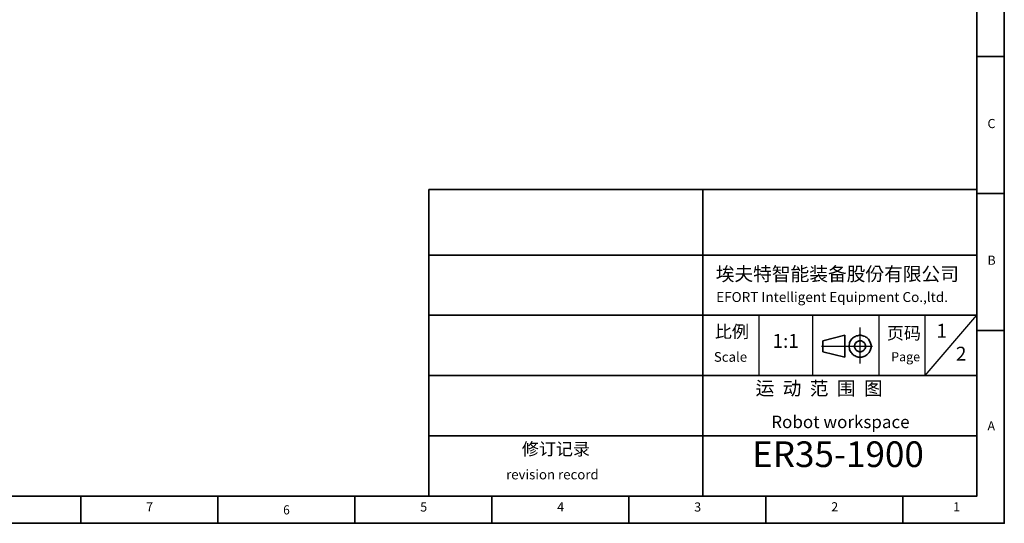
# Model space of a CAD drawing. Units: inches. Extents: x 0 to 12091, y 0 to 6720.
# Drawn here: x 6630 to 9505, y 0 to 1472 of the extents above; entities that cross this region are included whole.
import ezdxf

# ---------------------------------------------------------------- set-up
doc = ezdxf.new("R2010")
doc.units = ezdxf.units.IN
doc.header["$MEASUREMENT"] = 0
doc.layers.add('工程图边框', color=7, linetype='Continuous')
doc.layers.add('标题栏', color=7, linetype='Continuous')
doc.styles.add('宋体', font='txt')

msp = doc.modelspace()

# ---------------------------------------------------------------- linework, layer by layer
at = {"layer": '工程图边框'}
for p, q in [((8788.315, 607.904), (8788.315, 431.863)), ((8945.484, 431.863), (8945.484, 607.904)), ((8971.512, 607.904), (9150.704, 607.904)), ((9138.146, 607.904), (9138.146, 431.863)), ((9273.795, 431.863), (9273.795, 607.904)), ((9273.795, 431.863), (9424.537, 607.904)), ((8811.34, 431.863), (8971.512, 431.863)), ((9150.704, 431.863), (9285.849, 431.863))]:
    msp.add_line(p, q, dxfattribs=at)
at = {"layer": '工程图边框', "lineweight": 35}
for points in [[(-0.001, 0), (9504.621, 0), (9504.621, 1187.437), (9504.621, 6718.874), (-0.001, 6718.874)], [(9424.537, 79.779), (9424.537, 975.787)], [(8974.814, 533.584), (8974.814, 501.423), (9038.611, 485.624), (9038.611, 549.383)]]:
    msp.add_lwpolyline(points, close=True, dxfattribs=at)
for points in [[(80.084, 79.779), (9424.537, 79.779), (9424.537, 6639.095), (80.084, 6639.095), (80.084, 79.779)], [(9504.621, 1363.675), (9424.537, 1363.675)], [(7824.536, 975.787), (7824.536, 527.783), (7824.536, 80.343)], [(7824.536, 975.787), (9424.537, 975.787)], [(8624.536, 975.787), (8624.536, 80.343)], [(9424.537, 79.779), (9424.537, 975.787)], [(9424.537, 79.779), (9424.537, 975.787)], [(9424.537, 80.343), (9424.537, 975.787)], [(9504.621, 963.631), (9424.537, 963.631)], [(7824.536, 783.382), (9424.537, 783.382)], [(9424.537, 607.904), (7824.536, 607.904)], [(9114.264, 526.813), (9113.135, 529.635), (9111.441, 532.456), (9109.747, 535.277), (9108.053, 538.098), (9105.795, 540.355), (9102.972, 542.612), (9100.714, 544.305), (9097.891, 545.997), (9094.504, 547.126), (9091.681, 548.254), (9088.293, 548.818), (9085.47, 549.383), (9082.083, 549.383), (9078.695, 548.818), (9075.873, 548.254), (9072.485, 547.69), (9069.662, 545.997), (9066.84, 544.869), (9064.017, 542.612), (9061.758, 540.919), (9059.5, 538.662), (9057.242, 535.841), (9055.548, 533.02), (9053.854, 530.199), (9052.725, 527.378), (9052.161, 523.992), (9051.596, 520.607), (9051.596, 517.786), (9051.596, 514.4), (9052.161, 511.015), (9052.725, 508.193), (9053.854, 504.808), (9055.548, 501.987), (9057.242, 499.166), (9058.936, 496.909), (9061.194, 494.652), (9063.452, 492.395), (9066.275, 490.138), (9069.098, 489.01), (9071.921, 487.317), (9075.308, 486.753), (9078.131, 485.624), (9081.519, 485.624), (9084.906, 485.624), (9088.293, 485.624), (9091.116, 486.188), (9094.504, 487.317), (9097.327, 488.445), (9100.149, 490.138), (9102.972, 491.831), (9105.231, 494.088), (9107.489, 496.345), (9109.747, 499.166), (9111.441, 501.423), (9112.57, 504.808), (9113.699, 507.629), (9114.828, 511.015), (9115.393, 513.836), (9115.393, 517.221), (9115.393, 520.607), (9114.828, 523.428), (9114.264, 526.813)], [(9504.621, 563.631), (9424.537, 563.631)], [(9098.456, 522.299), (9097.891, 523.992), (9096.762, 526.249), (9095.633, 527.942), (9093.939, 529.635), (9091.681, 530.763), (9089.987, 531.891), (9087.729, 533.02), (9085.47, 533.02), (9083.212, 533.584), (9080.954, 533.02), (9078.695, 532.456), (9076.437, 531.891), (9074.744, 530.763), (9073.05, 529.635), (9071.356, 527.942), (9069.662, 525.685), (9068.533, 523.992), (9067.969, 521.735), (9067.404, 519.478), (9067.404, 517.221), (9067.404, 514.964), (9067.969, 512.708), (9069.098, 510.451), (9070.227, 508.758), (9071.356, 507.065), (9073.05, 505.372), (9074.744, 503.68), (9077.002, 502.551), (9079.26, 501.987), (9081.519, 501.423), (9083.777, 501.423), (9086.035, 501.423), (9088.293, 501.987), (9089.987, 503.115), (9092.245, 504.244), (9093.939, 505.372), (9095.633, 507.065), (9096.762, 508.758), (9097.891, 511.015), (9099.02, 513.272), (9099.02, 515.529), (9099.585, 517.786), (9099.02, 520.042), (9098.456, 522.299)], [(7824.536, 431.863), (9424.537, 431.863)], [(9424.537, 255.82), (7824.536, 255.82)], [(6808.056, 0), (6808.056, 79.779)], [(7208.338, 0), (7208.338, 79.779)], [(7608.056, 0), (7608.056, 79.779)], [(8008.339, 0), (8008.339, 79.779)], [(8408.339, 0), (8408.339, 79.779)], [(8808.339, 0), (8808.339, 79.779)], [(9208.621, 0), (9208.621, 79.779)]]:
    msp.add_lwpolyline(points, dxfattribs=at)
at = {"layer": '工程图边框', "lineweight": 25}
for points in [[(9083.679, 466.896), (9083.679, 517.689), (9083.679, 572.036)], [(8970.511, 517.689), (9119.547, 517.689)]]:
    msp.add_lwpolyline(points, dxfattribs=at)

# ---------------------------------------------------------------- texts
at = {"layer": '工程图边框', "attachment_point": 7, "style": '宋体'}
for s, insert, char_height in [('C', (9455.476, 1146.447), 26.73), ('B', (9455.476, 747.054), 26.73), ('A', (9455.476, 263.2), 26.73), ('7', (6998.852, 26.497), 26.73), ('5', (7799.058, 26.044), 26.73), ('4', (8199.143, 26.497), 26.73), ('3', (8599.227, 26.026), 26.73), ('2', (8999.312, 26.497), 26.73), ('1', (9355.434, 26.497), 26.73), ('{\\W0.950413;6}', (7398.973, 26.044), 26.73005)]:
    msp.add_mtext(s, dxfattribs=dict(at, insert=insert, char_height=char_height))
at = {"layer": '标题栏', "attachment_point": 7, "style": '宋体'}
for s, insert, char_height in [('埃夫特智能装备股份有限公司', (8661.915, 696.194), 40.0474), ('EFORT Intelligent Equipment Co.,ltd.', (8663.216, 637.631), 29.00192), ('比例', (8659.526, 530.694), 36.4225), ('页码', (9161.84, 526.12), 36.4225), ('1', (9306.54, 529.727), 40.526), ('1:1', (8827.84, 500.064), 40.5256), ('Scale', (8656.565, 463.166), 28.3679), ('Page', (9174.28, 464.943), 26.73), ('2', (9363.345, 462.779), 40.526), ('运  动  范  围  图', (8778.253, 361.807), 40.05803), ('修订记录', (8095.854, 187.622), 36.4225), ('ER35-1900', (8768.243, 141.022), 75), ('revision record', (8049.804, 119.549), 28.36789)]:
    msp.add_mtext(s, dxfattribs=dict(at, insert=insert, char_height=char_height))
at = {"layer": '标题栏', "lineweight": 0, "insert": (8824.133, 314.53), "char_height": 36.42248, "attachment_point": 1, "style": '宋体'}
msp.add_mtext('Robot workspace', dxfattribs=at)

doc.saveas('drawing.dxf')
